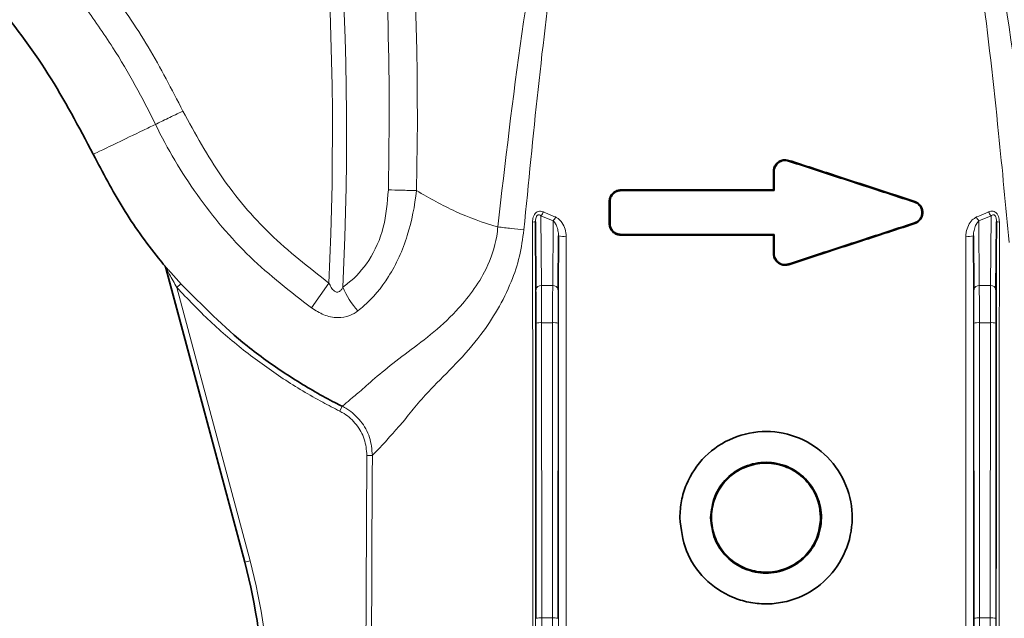
# Model space of a CAD drawing. Units: millimetres. Extents: x 15 to 416, y 5 to 292.
# Drawn here: x 84 to 93, y 242 to 247 of the extents above; entities that cross this region are included whole.
import ezdxf

# ---------------------------------------------------------------- set-up
doc = ezdxf.new("R2010")
doc.units = ezdxf.units.MM
doc.layers.add('DIMENSION', color=7, linetype='Continuous')
doc.styles.add('SLDTEXTSTYLE0', font='TXT', dxfattribs={"width": 0.605})
doc.dimstyles.new('SLDDIMSTYLE0', dxfattribs={"dimtxt": 2.5, "dimasz": 2.5, "dimexe": 0, "dimexo": 0.0625, "dimtad": 1, "dimlfac": 10, "dimrnd": 1e-09, "dimzin": 12, "dimdsep": 46, "dimtxsty": 'SLDTEXTSTYLE0', "dimsah": 1, "dimcen": 0.09, "dimadec": 0, "dimazin": 3, "dimtfac": 1, "dimtofl": 0, "dimtmove": 0, "dimatfit": 3, "dimfxl": 0, "dimfrac": 2, "dimtolj": 1, "dimtzin": 12, "dimarcsym": 0})

# ---------------------------------------------------------------- blocks, each defined once
blk = doc.blocks.new('_D')
at = {"layer": 'DIMENSION'}
for p, q in [((48.2527, 217.2464), (48.2527, 279.8806)), ((161.9027, 250.4964), (161.9027, 279.8806)), ((48.2527, 278.8806), (161.9027, 278.8806))]:
    blk.add_line(p, q, dxfattribs=at)
for centre, start, end in [((103.6628, 280.799), 153.43495, 206.56505), ((106.4927, 280.799), 333.43495, 26.56505)]:
    blk.add_arc(centre, 4.2897, start, end, dxfattribs=at)
for points in [[(48.2527, 278.8806), (50.7527, 278.4959), (50.7527, 279.2652)], [(161.9027, 278.8806), (159.4027, 279.2652), (159.4027, 278.4959)]]:
    blk.add_solid(points, dxfattribs=at)
at = {"layer": 'DIMENSION', "insert": (99.826, 282.1032), "char_height": 2.5, "attachment_point": 1, "style": 'SLDTEXTSTYLE0'}
blk.add_mtext('1136.5', dxfattribs=at)

msp = doc.modelspace()

# ---------------------------------------------------------------- linework, layer by layer
at = {"color": 8, "linetype": 'Continuous', "lineweight": 18}
for p, q in [((91.1109, 245.773), (91.1087, 245.7665)), ((90.9711, 245.6716), (90.9777, 245.6714)), ((89.5772, 245.5033), (89.5777, 245.4964)), ((89.4704, 245.3966), (89.4777, 245.3964)), ((92.2614, 245.398), (92.2587, 245.3915)), ((88.8468, 245.2666), (88.8514, 244.6296)), ((88.9583, 245.2202), (88.8468, 245.2666)), ((92.9587, 245.2666), (92.8471, 245.2202)), ((92.954, 244.6296), (92.9587, 245.2666)), ((88.954, 244.6296), (88.9583, 245.2202)), ((89.4704, 245.1966), (89.4777, 245.1964)), ((92.2614, 245.1951), (92.2587, 245.2014)), ((92.8471, 245.2202), (92.8514, 244.6296)), ((89.5772, 245.0899), (89.5777, 245.0964)), ((90.9711, 244.9216), (90.9777, 244.9214)), ((85.4106, 244.8083), (85.4107, 244.8086)), ((85.4205, 244.7897), (85.4204, 244.7894)), ((91.1109, 244.8201), (91.1087, 244.8264)), ((85.5569, 244.6452), (85.5199, 244.6117)), ((85.5199, 244.6117), (86.1887, 242.1158)), ((86.9097, 244.6515), (86.7503, 244.4246)), ((88.954, 244.6296), (88.8514, 244.6296)), ((92.8514, 244.6296), (92.954, 244.6296)), ((88.8039, 241.5897), (88.8024, 244.2858)), ((88.8524, 244.2901), (88.8539, 241.594)), ((88.953, 244.2901), (88.8524, 244.2901)), ((88.9516, 241.594), (88.953, 244.2901)), ((89.003, 244.2858), (89.0016, 241.5897)), ((92.8039, 241.5897), (92.8024, 244.2858)), ((92.8524, 244.2901), (92.8539, 241.594)), ((92.8524, 244.2901), (92.953, 244.2901)), ((92.9516, 241.594), (92.953, 244.2901)), ((93.003, 244.2858), (93.0016, 241.5897)), ((87.0084, 243.4819), (87.0307, 243.5265)), ((87.3069, 243.0771), (87.257, 243.0774)), ((86.1402, 242.1029), (86.1404, 242.1029)), ((86.1404, 242.1029), (86.1887, 242.1158)), ((88.9516, 241.594), (88.8539, 241.594)), ((92.8539, 241.594), (92.9516, 241.594))]:
    msp.add_line(p, q, dxfattribs=at)
at = {"color": 7, "linetype": 'Continuous', "lineweight": 35}
for p, q in [((90.9711, 245.5033), (90.9711, 245.6716)), ((90.9777, 245.4964), (90.9777, 245.6714)), ((90.9711, 245.5033), (90.9777, 245.4964)), ((89.4777, 245.1964), (89.4777, 245.3964)), ((88.8014, 244.5913), (88.7969, 245.2123)), ((93.0085, 245.2123), (93.004, 244.5913)), ((89.0076, 245.0821), (89.004, 244.5913)), ((90.9711, 245.0899), (90.9777, 245.0964)), ((90.9711, 244.9216), (90.9711, 245.0899)), ((90.9777, 244.9214), (90.9777, 245.0964)), ((92.8014, 244.5913), (92.7979, 245.0821)), ((85.4204, 244.7894), (86.1402, 242.1029)), ((86.1404, 242.1029), (85.4205, 244.7897))]:
    msp.add_line(p, q, dxfattribs=at)
at = {"color": 7, "linetype": 'Continuous', "lineweight": 35, "flags": 128}
msp.add_lwpolyline([(89.4704, 245.1966), (89.4704, 245.2634), (89.4704, 245.33), (89.4704, 245.3966)], dxfattribs=at)
at = {"color": 8, "linetype": 'Continuous', "lineweight": 18, "flags": 128}
for points in [[(87.205, 233.1967), (87.2439, 240.5959), (87.257, 243.0774)], [(87.3069, 243.0771), (87.306, 242.8983), (87.2976, 241.2983), (87.2639, 234.8984), (87.255, 233.1964)]]:
    msp.add_lwpolyline(points, dxfattribs=at)
at = {"color": 8, "linetype": 'Continuous', "lineweight": 18}
for centre, radius, start, end in [((57.6103, 246.0193), 29.3313, 357.32719, 11.42172), ((57.6103, 246.0193), 29.4599, 357.26946, 11.42172), ((88.7764, 245.3343), 0.0977, 316.14225, 340.81203), ((88.8836, 245.2875), 0.1006, 317.97039, 341.50581), ((92.9219, 245.2875), 0.1006, 198.49419, 222.02961), ((93.0291, 245.3343), 0.0977, 199.18797, 223.85775), ((88.7745, 245.3044), 0.0948, 267.22817, 283.69768), ((93.031, 245.3044), 0.0948, 256.30232, 272.77183), ((89.0552, 245.3773), 0.2991, 260.84017, 274.2441), ((92.7503, 245.3773), 0.2991, 265.7559, 279.15983), ((85.3722, 244.7767), 0.05, 15.00678, 39.61897), ((87.6884, 244.8766), 0.7019, 201.8053, 222.96202), ((88.8465, 244.5843), 0.0456, 83.72236, 171.18611), ((88.959, 244.5843), 0.0456, 8.81389, 96.27764), ((92.8465, 244.5843), 0.0456, 83.72236, 171.18611), ((92.959, 244.5843), 0.0456, 8.81389, 96.27764), ((88.8402, 244.1414), 0.1493, 85.30204, 104.66028), ((88.9653, 244.1414), 0.1493, 75.33972, 94.69796), ((92.8402, 244.1414), 0.1493, 85.30204, 104.66028), ((92.9653, 244.1414), 0.1493, 75.33972, 94.69796), ((88.8416, 241.4453), 0.1493, 85.30204, 104.66028), ((88.9638, 241.4453), 0.1493, 75.33972, 94.69796), ((92.8416, 241.4453), 0.1493, 85.30204, 104.66028), ((92.9638, 241.4453), 0.1493, 75.33972, 94.69796)]:
    msp.add_arc(centre, radius, start, end, dxfattribs=at)
for centre, major_axis, ratio, start_param, end_param in [((57.6103, 246.1741), (0, 30.1075), 0.999986, 4.68989, 4.916943), ((88.8497, 244.2465), (0, 0.5), 0.005498, 4.799655, 5.585054), ((88.9558, 244.2465), (0, 0.5), 0.005498, 0.698132, 1.48353), ((92.8497, 244.2465), (0, 0.5), 0.005498, 4.799655, 5.585054), ((92.9558, 244.2465), (0, 0.5), 0.005498, 0.698132, 1.48353), ((88.7997, 244.2465), (0, 0.45), 0.006109, 4.799655, 5.585054), ((89.0058, 244.2465), (0, 0.45), 0.006109, 0.698132, 1.48353), ((92.7997, 244.2465), (0, 0.45), 0.006109, 4.799655, 5.585054), ((93.0058, 244.2465), (0, 0.45), 0.006109, 0.698132, 1.48353), ((81.3107, 240.8088), (5.0028, 0.6891), 0.99999, 6.158275, 6.408096), ((88.8572, 241.6376), (0, 0.5), 0.00672, 1.658063, 2.045054), ((88.9483, 241.6376), (0, 0.5), 0.00672, 4.238132, 4.625123), ((92.8072, 241.6376), (0, 0.55), 0.006109, 1.658063, 2.045054), ((92.8572, 241.6376), (0, 0.5), 0.00672, 1.658063, 2.045054), ((92.9483, 241.6376), (0, 0.5), 0.00672, 4.238132, 4.625123), ((92.9983, 241.6376), (0, 0.55), 0.006109, 4.238132, 4.625123)]:
    msp.add_ellipse(centre, major_axis=major_axis, ratio=ratio, start_param=start_param, end_param=end_param, dxfattribs=at)
at = {"color": 7, "linetype": 'Continuous', "lineweight": 35}
msp.add_ellipse((81.3106, 240.8088), major_axis=(4.9533, 0.6823), ratio=0.99999, start_param=6.158275, end_param=6.408096, dxfattribs=at)
at = {"color": 8, "linetype": 'Continuous', "lineweight": 18, "extrusion": (-0.000435639, -6.00088e-05, 1)}
msp.add_ellipse((81.3107, 240.8088), major_axis=(4.9533, 0.6823, 0.0022), ratio=0.99999, start_param=6.158275, end_param=6.408096, dxfattribs=at)
at = {"color": 8, "linetype": 'Continuous', "lineweight": 18}
for points, knots in [([(87.4527, 245.503), (87.4565, 245.7697), (87.4681, 246.5698), (87.4241, 247.9053), (87.2936, 249.4368), (87.0987, 250.8968), (86.9197, 251.8167), (86.8301, 252.2772)], [0, 0, 0, 0, 0.117365, 0.352158, 0.587629, 0.793586, 1, 1, 1, 1]), ([(88.4522, 245.1651), (88.5201, 245.7538), (88.6559, 246.9321), (88.8585, 248.1007), (88.9598, 248.6854)], [0, 0, 0, 0, 0.499695, 1, 1, 1, 1]), ([(89.1282, 248.6903), (89.0763, 248.3609), (88.9576, 247.607), (88.8158, 246.422), (88.7327, 245.5662), (88.6911, 245.1382)], [0, 0, 0, 0, 0.279395, 0.639599, 1, 1, 1, 1]), ([(93.1248, 245.0238), (93.0933, 245.3557), (93.0195, 246.1344), (92.8826, 247.3585), (92.7458, 248.2462), (92.6773, 248.6903)], [0, 0, 0, 0, 0.270683, 0.63519, 1, 1, 1, 1]), ([(92.8457, 248.6854), (92.9498, 248.0826), (93.1582, 246.8761), (93.2966, 245.6595), (93.3659, 245.0506)], [0, 0, 0, 0, 0.499543, 1, 1, 1, 1]), ([(84.8945, 247.3593), (85.0201, 247.1782), (85.2723, 246.8146), (85.4739, 246.4206), (85.5751, 246.2228)], [0, 0, 0, 0, 0.498015, 1, 1, 1, 1]), ([(85.3246, 246.1016), (85.3246, 246.1016), (85.2081, 246.342), (85.003, 246.7164), (84.7593, 247.0652), (84.6686, 247.1951)], [0, 0, 0, 0, 0.0000047, 0.6277924, 1, 1, 1, 1]), ([(85.5751, 246.2228), (85.6871, 246.0183), (85.9084, 245.6141), (86.3614, 245.0801), (86.7252, 244.7957), (86.9097, 244.6515)], [0, 0, 0, 0, 0.335569, 0.663003, 1, 1, 1, 1]), ([(85.3246, 246.1016), (85.2875, 246.0838), (85.1516, 246.0184), (84.9582, 245.9253), (84.7896, 245.8442), (84.7679, 245.8337), (84.7568, 245.8284)], [0, 0, 0, 0, 0.106447, 0.389974, 0.690382, 1, 1, 1, 1]), ([(86.7503, 244.4246), (86.5582, 244.5737), (86.1684, 244.8762), (85.6895, 245.4484), (85.4328, 245.8779), (85.3246, 246.1016), (85.3246, 246.1016)], [0, 0, 0, 0, 0.327486, 0.664503, 0.999997, 1, 1, 1, 1]), ([(87.0367, 244.6159), (87.0525, 244.6272), (87.1406, 244.6905), (87.2886, 244.8536), (87.4248, 245.1558), (87.4434, 245.3876), (87.4527, 245.503)], [0, 0, 0, 0, 0.064551, 0.359855, 0.681231, 1, 1, 1, 1]), ([(87.7098, 245.4968), (87.7098, 245.4968), (87.6941, 245.3577), (87.6529, 245.1466), (87.5541, 244.8873), (87.4309, 244.6576), (87.2965, 244.4972), (87.1931, 244.4132), (87.1748, 244.3982)], [0, 0, 0, 0, 0.000004, 0.314411, 0.477172, 0.63988, 0.936002, 1, 1, 1, 1]), ([(88.4522, 245.1651), (88.4504, 245.1656), (88.319, 245.2036), (88.0614, 245.2951), (87.827, 245.4296), (87.7098, 245.4968)], [0, 0, 0, 0, 0.006894, 0.503519, 1, 1, 1, 1]), ([(88.7699, 245.2098), (88.7708, 245.2243), (88.7723, 245.2489), (88.7851, 245.2784), (88.8014, 245.2973), (88.8212, 245.3079), (88.845, 245.3103), (88.8603, 245.3051), (88.8686, 245.3022)], [0, 0, 0, 0, 0.249491, 0.422217, 0.54969, 0.691748, 0.832939, 1, 1, 1, 1]), ([(88.8468, 245.2666), (88.8428, 245.2697), (88.8366, 245.2743), (88.8278, 245.2761), (88.822, 245.2755), (88.8174, 245.2739), (88.8119, 245.2698), (88.8083, 245.2651), (88.8032, 245.256), (88.7978, 245.2384), (88.7973, 245.2223), (88.7969, 245.2123)], [0, 0, 0, 0, 0.175365, 0.270007, 0.302506, 0.366782, 0.418226, 0.497163, 0.529576, 0.705835, 1, 1, 1, 1]), ([(88.8686, 245.3022), (88.8964, 245.2902), (88.933, 245.2745), (88.9701, 245.2593), (88.979, 245.2556)], [0, 0, 0, 0, 0.759173, 1, 1, 1, 1]), ([(88.979, 245.2556), (88.9873, 245.2513), (89.0104, 245.2393), (89.0426, 245.202), (89.0708, 245.1463), (89.0752, 245.1013), (89.0773, 245.0791)], [0, 0, 0, 0, 0.138771, 0.384667, 0.695473, 1, 1, 1, 1]), ([(92.7281, 245.0791), (92.7289, 245.0917), (92.7309, 245.1266), (92.7497, 245.1793), (92.7822, 245.2295), (92.8129, 245.2476), (92.8265, 245.2556)], [0, 0, 0, 0, 0.173576, 0.476291, 0.76936, 1, 1, 1, 1]), ([(92.8265, 245.2556), (92.8546, 245.2672), (92.8916, 245.2826), (92.928, 245.2984), (92.9368, 245.3022)], [0, 0, 0, 0, 0.7591747, 1, 1, 1, 1]), ([(92.9368, 245.3022), (92.9437, 245.3047), (92.9568, 245.3094), (92.978, 245.3092), (92.9989, 245.3014), (93.0167, 245.2841), (93.0325, 245.253), (93.0344, 245.2269), (93.0356, 245.2098)], [0, 0, 0, 0, 0.138587, 0.267459, 0.400218, 0.553969, 0.707152, 1, 1, 1, 1]), ([(93.0085, 245.2123), (93.0081, 245.224), (93.0075, 245.2409), (93.0004, 245.2605), (92.9944, 245.2689), (92.989, 245.2734), (92.984, 245.2755), (92.977, 245.2762), (92.9681, 245.2738), (92.962, 245.2692), (92.9587, 245.2666)], [0, 0, 0, 0, 0.341307, 0.492522, 0.567766, 0.622827, 0.688756, 0.732557, 0.852665, 1, 1, 1, 1]), ([(87.0307, 243.5265), (87.0372, 243.5319), (87.0527, 243.5446), (87.1196, 243.6), (87.2318, 243.6961), (87.3879, 243.8345), (87.5959, 243.9984), (87.8391, 244.1752), (88.0528, 244.3677), (88.2243, 244.5727), (88.3635, 244.7963), (88.4348, 245.0037), (88.4502, 245.1367), (88.4522, 245.1651), (88.4522, 245.1651)], [0, 0, 0, 0, 0.074932, 0.176466, 0.27803, 0.391258, 0.504431, 0.613678, 0.722782, 0.79952, 0.876069, 0.973613, 0.999998, 1, 1, 1, 1]), ([(88.7808, 233.1964), (88.7791, 235.5914), (88.7763, 239.5945), (88.7717, 243.6005), (88.7699, 245.2098)], [0, 0, 0, 0, 0.5982872, 1, 1, 1, 1]), ([(88.7969, 245.2123), (88.7975, 243.6031), (88.799, 239.5963), (88.8008, 235.5926), (88.8018, 233.1968)], [0, 0, 0, 0, 0.401621, 1, 1, 1, 1]), ([(89.0076, 245.0821), (89.0065, 245.0985), (89.0043, 245.1318), (88.9905, 245.1737), (88.975, 245.204), (88.9626, 245.2161), (88.9583, 245.2202)], [0, 0, 0, 0, 0.309776, 0.630419, 0.873822, 1, 1, 1, 1]), ([(92.8471, 245.2202), (92.8402, 245.2127), (92.8238, 245.195), (92.8086, 245.1563), (92.7992, 245.1173), (92.7982, 245.0913), (92.7979, 245.0821)], [0, 0, 0, 0, 0.21531, 0.512783, 0.825368, 1, 1, 1, 1]), ([(93.0036, 233.1994), (93.0041, 234.1996), (93.0059, 238.2022), (93.0074, 242.2077), (93.0085, 245.2123)], [0, 0, 0, 0, 0.249873, 1, 1, 1, 1]), ([(93.0356, 245.2098), (93.0324, 242.205), (93.0281, 238.1994), (93.0253, 234.1966), (93.0246, 233.1964)], [0, 0, 0, 0, 0.750131, 1, 1, 1, 1]), ([(88.6911, 245.1382), (88.6798, 245.0569), (88.6572, 244.8944), (88.5744, 244.648), (88.4545, 244.407), (88.285, 244.1515), (88.0703, 243.9117), (87.8629, 243.7087), (87.7068, 243.535), (87.6321, 243.4429), (87.599, 243.3994), (87.599, 243.3994)], [0, 0, 0, 0, 0.104575, 0.209205, 0.332609, 0.456165, 0.620642, 0.785504, 0.892801, 0.999997, 1, 1, 1, 1]), ([(89.0024, 233.1997), (89.0029, 234.1479), (89.0047, 238.1075), (89.0063, 242.0691), (89.0076, 245.0821)], [0, 0, 0, 0, 0.2394724, 1, 1, 1, 1]), ([(89.0773, 245.0791), (89.0778, 242.0661), (89.0785, 238.1044), (89.0776, 234.1447), (89.0774, 233.1964)], [0, 0, 0, 0, 0.76053, 1, 1, 1, 1]), ([(92.7281, 233.1964), (92.7276, 235.5742), (92.7268, 239.5341), (92.7277, 243.4961), (92.7281, 245.0791)], [0, 0, 0, 0, 0.600451, 1, 1, 1, 1]), ([(92.7979, 245.0821), (92.7985, 243.4991), (92.8001, 239.5362), (92.8019, 235.5755), (92.803, 233.1968)], [0, 0, 0, 0, 0.399448, 1, 1, 1, 1]), ([(85.4107, 244.8086), (85.4107, 244.8086), (85.4108, 244.8086), (85.4137, 244.8055), (85.4232, 244.795), (85.4386, 244.7777), (85.4819, 244.7287), (85.5232, 244.6828), (85.5569, 244.6452)], [0, 0, 0, 0, 0.015376, 0.087193, 0.158562, 0.288895, 0.418888, 1, 1, 1, 1]), ([(85.5199, 244.6117), (85.4974, 244.6519), (85.4701, 244.7005), (85.4399, 244.7551), (85.4296, 244.7736), (85.4236, 244.7844), (85.4213, 244.7884), (85.4205, 244.7897), (85.4205, 244.7897), (85.4205, 244.7897)], [0, 0, 0, 0, 0.63066, 0.763469, 0.885911, 0.943209, 0.967702, 0.990712, 1, 1, 1, 1]), ([(87.0084, 243.4819), (86.9563, 243.5086), (86.7798, 243.599), (86.4895, 243.7739), (86.145, 244.0214), (85.8178, 244.2985), (85.6192, 244.5073), (85.5199, 244.6117)], [0, 0, 0, 0, 0.093332, 0.316745, 0.54016, 0.770081, 1, 1, 1, 1]), ([(86.9097, 244.6515), (86.9163, 244.6384), (86.9294, 244.6121), (86.9511, 244.5842), (86.9718, 244.5713), (86.9856, 244.5683), (86.9997, 244.5713), (87.0158, 244.5824), (87.0278, 244.5988), (87.0346, 244.6118), (87.0367, 244.6159)], [0, 0, 0, 0, 0.22342, 0.448992, 0.525938, 0.603583, 0.672626, 0.763398, 0.924749, 1, 1, 1, 1]), ([(87.1748, 244.3982), (87.1511, 244.3824), (87.0971, 244.3465), (86.9886, 244.3286), (86.8623, 244.3552), (86.7872, 244.4017), (86.7503, 244.4246)], [0, 0, 0, 0, 0.207021, 0.471182, 0.739772, 1, 1, 1, 1]), ([(87.3069, 243.0771), (87.3017, 243.1334), (87.2912, 243.2458), (87.2058, 243.3954), (87.1094, 243.4841), (87.0454, 243.5186), (87.0307, 243.5265)], [0, 0, 0, 0, 0.303167, 0.606384, 0.909229, 1, 1, 1, 1]), ([(87.0084, 243.4819), (87.0217, 243.4747), (87.0792, 243.4437), (87.166, 243.3639), (87.2429, 243.2292), (87.2523, 243.128), (87.257, 243.0774)], [0, 0, 0, 0, 0.090771, 0.393601, 0.696809, 1, 1, 1, 1]), ([(87.599, 243.3994), (87.599, 243.3994), (87.5666, 243.3616), (87.4916, 243.2759), (87.3958, 243.171), (87.3287, 243.0999), (87.3135, 243.084), (87.3069, 243.0771)], [0, 0, 0, 0, 0.000005, 0.2003584, 0.4912624, 0.7820337, 1, 1, 1, 1])]:
    msp.add_open_spline(points, degree=3, knots=knots, dxfattribs=at)
at = {"color": 7, "linetype": 'Continuous', "lineweight": 35}
for points, knots in [([(84.7568, 245.8284), (84.625, 246.0772), (84.3613, 246.5749), (83.8528, 247.2544), (83.4496, 247.6477), (83.2481, 247.8444)], [0, 0, 0, 0, 0.333329, 0.666672, 1, 1, 1, 1]), ([(85.4106, 244.8083), (85.3914, 244.8319), (85.2538, 245.0003), (85.017, 245.3304), (84.8435, 245.6624), (84.7568, 245.8284)], [0, 0, 0, 0, 0.07516, 0.53757, 1, 1, 1, 1]), ([(90.9711, 245.6716), (90.9719, 245.6819), (90.9738, 245.7042), (90.9899, 245.7354), (91.0159, 245.7611), (91.0491, 245.7764), (91.0824, 245.7801), (91.1025, 245.7751), (91.1109, 245.773)], [0, 0, 0, 0, 0.153494, 0.33308, 0.512041, 0.691972, 0.870923, 1, 1, 1, 1]), ([(90.9777, 245.6714), (90.9783, 245.6793), (90.9793, 245.695), (90.9878, 245.7172), (91.0009, 245.7369), (91.0183, 245.753), (91.039, 245.7647), (91.0618, 245.7711), (91.0857, 245.7723), (91.101, 245.7684), (91.1087, 245.7665)], [0, 0, 0, 0, 0.124903, 0.249802, 0.374833, 0.499747, 0.624612, 0.749429, 0.874457, 1, 1, 1, 1]), ([(91.1109, 245.773), (91.2526, 245.7269), (91.517, 245.6407), (91.9019, 245.5152), (92.1413, 245.4372), (92.2614, 245.398)], [0, 0, 0, 0, 0.3654111, 0.6817388, 1, 1, 1, 1]), ([(91.1087, 245.7665), (91.304, 245.7029), (91.6921, 245.5763), (92.0706, 245.4529), (92.2587, 245.3915)], [0, 0, 0, 0, 0.502946, 1, 1, 1, 1]), ([(89.4704, 245.3966), (89.4715, 245.408), (89.4736, 245.4308), (89.4903, 245.4616), (89.5152, 245.4857), (89.5455, 245.5007), (89.5671, 245.5025), (89.5772, 245.5033)], [0, 0, 0, 0, 0.200551, 0.401078, 0.604225, 0.81445, 1, 1, 1, 1]), ([(89.5772, 245.5033), (89.7415, 245.5033), (90.0509, 245.5033), (90.5189, 245.5033), (90.8199, 245.5033), (90.9711, 245.5033)], [0, 0, 0, 0, 0.360616, 0.678825, 1, 1, 1, 1]), ([(89.4777, 245.3964), (89.4781, 245.4031), (89.4789, 245.4164), (89.485, 245.4355), (89.4945, 245.4531), (89.5115, 245.4733), (89.5393, 245.4922), (89.5649, 245.495), (89.5777, 245.4964)], [0, 0, 0, 0, 0.125177, 0.250308, 0.375493, 0.500828, 0.750222, 1, 1, 1, 1]), ([(89.5777, 245.4964), (89.8069, 245.4964), (90.2663, 245.4964), (90.7402, 245.4964), (90.9777, 245.4964)], [0, 0, 0, 0, 0.498749, 1, 1, 1, 1]), ([(92.2587, 245.3915), (92.2683, 245.3874), (92.2874, 245.3793), (92.3099, 245.3562), (92.3246, 245.3276), (92.3294, 245.2955), (92.324, 245.2637), (92.3092, 245.2358), (92.287, 245.2135), (92.2682, 245.2054), (92.2587, 245.2014)], [0, 0, 0, 0, 0.124983, 0.24985, 0.37468, 0.49956, 0.624523, 0.749542, 0.874517, 1, 1, 1, 1]), ([(92.2614, 245.398), (92.2724, 245.3932), (92.2945, 245.3836), (92.3193, 245.356), (92.3338, 245.3229), (92.3365, 245.2876), (92.3281, 245.2538), (92.3094, 245.2244), (92.2856, 245.2046), (92.268, 245.1977), (92.2614, 245.1951)], [0, 0, 0, 0, 0.135539, 0.271269, 0.402037, 0.528128, 0.653537, 0.782499, 0.917749, 1, 1, 1, 1]), ([(89.5772, 245.0899), (89.5646, 245.0911), (89.5395, 245.0937), (89.5065, 245.1137), (89.4823, 245.143), (89.4716, 245.1728), (89.4707, 245.1909), (89.4704, 245.1966)], [0, 0, 0, 0, 0.2278092, 0.4556116, 0.6827589, 0.9010551, 1, 1, 1, 1]), ([(89.5777, 245.0964), (89.5648, 245.0979), (89.5391, 245.1008), (89.5061, 245.1232), (89.4872, 245.1507), (89.4789, 245.1762), (89.4781, 245.1897), (89.4777, 245.1964)], [0, 0, 0, 0, 0.249561, 0.499106, 0.748499, 0.873942, 1, 1, 1, 1]), ([(92.2587, 245.2014), (92.0696, 245.1397), (91.6926, 245.0168), (91.3029, 244.8897), (91.1087, 244.8264)], [0, 0, 0, 0, 0.501882, 1, 1, 1, 1]), ([(92.2614, 245.1951), (92.0742, 245.1341), (91.7922, 245.0422), (91.4054, 244.9161), (91.2092, 244.8522), (91.1109, 244.8201)], [0, 0, 0, 0, 0.496422, 0.747758, 1, 1, 1, 1]), ([(90.9711, 245.0899), (90.7987, 245.0899), (90.4778, 245.0899), (90.0105, 245.0899), (89.7221, 245.0899), (89.5772, 245.0899)], [0, 0, 0, 0, 0.365902, 0.681455, 1, 1, 1, 1]), ([(90.9777, 245.0964), (90.7401, 245.0964), (90.2659, 245.0964), (89.8067, 245.0964), (89.5777, 245.0964)], [0, 0, 0, 0, 0.50127, 1, 1, 1, 1]), ([(91.1109, 244.8201), (91.0992, 244.8176), (91.0757, 244.8124), (91.0397, 244.8199), (91.0082, 244.838), (90.9847, 244.8656), (90.9727, 244.8951), (90.9715, 244.9143), (90.9711, 244.9216)], [0, 0, 0, 0, 0.178323, 0.356908, 0.534237, 0.712174, 0.890762, 1, 1, 1, 1]), ([(91.1087, 244.8264), (91.1011, 244.8245), (91.0859, 244.8206), (91.062, 244.8218), (91.0392, 244.8282), (91.0184, 244.8398), (91.001, 244.8559), (90.9879, 244.8756), (90.9794, 244.8979), (90.9783, 244.9136), (90.9777, 244.9214)], [0, 0, 0, 0, 0.124904, 0.249799, 0.374835, 0.499732, 0.624568, 0.749428, 0.874481, 1, 1, 1, 1]), ([(85.4204, 244.7894), (85.4185, 244.7947), (85.416, 244.8015), (85.4116, 244.8071), (85.4106, 244.8083)], [0, 0, 0, 0, 0.7849242, 1, 1, 1, 1]), ([(85.5569, 244.6452), (85.7524, 244.4482), (86.0485, 244.1496), (86.507, 243.8222), (86.78, 243.6577), (86.957, 243.5637), (87.0087, 243.5376), (87.0307, 243.5265)], [0, 0, 0, 0, 0.446619, 0.676624, 0.906628, 0.960325, 1, 1, 1, 1]), ([(90.1152, 242.5087), (90.1182, 242.5605), (90.1241, 242.6638), (90.1865, 242.8621), (90.3323, 243.082), (90.5966, 243.2548), (90.9064, 243.3172), (91.2165, 243.2533), (91.4783, 243.076), (91.652, 242.8115), (91.7111, 242.5006), (91.6449, 242.1938), (91.4718, 241.9346), (91.2526, 241.7911), (91.055, 241.7312), (90.8995, 241.7159), (90.7442, 241.7322), (90.5464, 241.7931), (90.331, 241.9394), (90.1519, 242.1997), (90.1275, 242.4055), (90.1152, 242.5087)], [0, 0, 0, 0, 0.031466, 0.0628, 0.125233, 0.187595, 0.249975, 0.312422, 0.374932, 0.437394, 0.499802, 0.562133, 0.624595, 0.686945, 0.718297, 0.749758, 0.781208, 0.812544, 0.874994, 0.937332, 1, 1, 1, 1]), ([(90.3965, 242.5087), (90.4043, 242.5749), (90.42, 242.7073), (90.5366, 242.8768), (90.705, 242.988), (90.9042, 243.0286), (91.1029, 242.9872), (91.2721, 242.8746), (91.3831, 242.7044), (91.4225, 242.5054), (91.3806, 242.308), (91.2693, 242.1404), (91.1008, 242.0293), (90.9345, 241.9956), (90.8021, 242.0095), (90.675, 242.0486), (90.5354, 242.1421), (90.42, 242.3103), (90.4043, 242.4425), (90.3965, 242.5087)], [0, 0, 0, 0, 0.062513, 0.124974, 0.187395, 0.249804, 0.312284, 0.374788, 0.437307, 0.499773, 0.562202, 0.624625, 0.68709, 0.749563, 0.780952, 0.81241, 0.8749, 0.937337, 1, 1, 1, 1]), ([(91.4012, 242.5058), (91.3962, 242.4557), (91.3857, 242.3504), (91.3079, 242.2033), (91.1845, 242.0864), (91.0271, 242.017), (90.8586, 242.003), (90.6955, 242.0465), (90.5551, 242.1384), (90.4531, 242.2738), (90.3997, 242.4365), (90.4046, 242.6072), (90.4659, 242.7669), (90.5745, 242.8966), (90.7219, 242.9822), (90.8887, 243.017), (91.0577, 242.9917), (91.2098, 242.9136), (91.3251, 242.7896), (91.3909, 242.646), (91.398, 242.5486), (91.4012, 242.5058)], [0, 0, 0, 0, 0.048177, 0.10141, 0.15688, 0.209838, 0.264025, 0.315952, 0.369284, 0.423135, 0.476919, 0.531805, 0.584297, 0.638498, 0.690984, 0.745264, 0.798937, 0.851993, 0.906446, 0.958863, 1, 1, 1, 1])]:
    msp.add_open_spline(points, degree=3, knots=knots, dxfattribs=at)
at = {"color": 8, "linetype": 'Continuous', "lineweight": 18}
for points in [[(85.5751, 246.2227), (85.552, 246.2116), (85.5058, 246.1893), (85.4393, 246.1571), (85.377, 246.127), (85.3421, 246.1101), (85.3246, 246.1017)], [(87.4527, 245.503), (87.4914, 245.502), (87.5689, 245.5), (87.6628, 245.4979), (87.7098, 245.4968)], [(88.6911, 245.1382), (88.6533, 245.1425), (88.5775, 245.1511), (88.494, 245.1604), (88.4522, 245.1651)]]:
    msp.add_open_spline(points, degree=3, dxfattribs=at)

# ---------------------------------------------------------------- dimensions: what is measured, and where the dimension line sits
at = {"layer": 'DIMENSION'}
dim = msp.add_linear_dim(base=(161.9027, 278.8806), p1=(48.2527, 217.2464), p2=(161.9027, 250.4964), angle=0, text='(<>)', dimstyle='SLDDIMSTYLE0', dxfattribs=at)
dim.commit()
dim.dimension.update_dxf_attribs({"geometry": '_D', "text_midpoint": (105.0777, 278.8806), "dimtype": 160})

doc.saveas('drawing.dxf')
